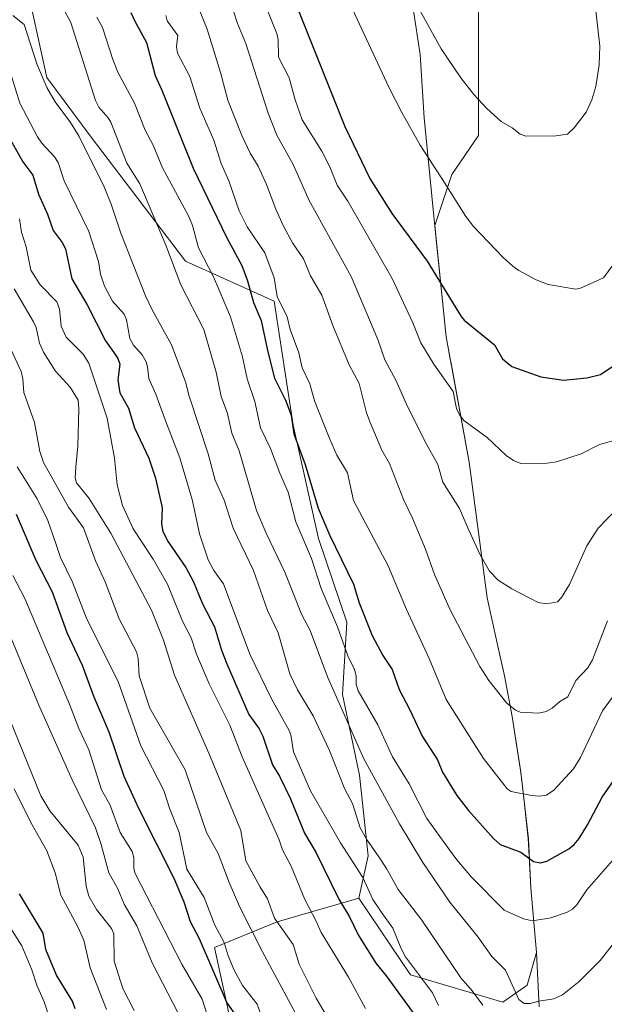
# Model space of a CAD drawing. Units: metres. Extents: x 658084 to 661538, y 4753386 to 4755779.
# Drawn here: x 659548 to 659724, y 4754174 to 4754470 of the extents above; entities that cross this region are included whole.
import ezdxf

# ---------------------------------------------------------------- set-up
doc = ezdxf.new("R2010")
doc.units = ezdxf.units.M
doc.header["$MEASUREMENT"] = 0
for name, color, linetype, lineweight in [('Arbolado forestal CxS', 92, 'Continuous', 0), ('Curva de nivel maestra', 30, 'Continuous', 30), ('Curva de nivel normal', 30, 'Continuous', 0), ('Municipio', 91, 'Continuous', 13), ('Municipio CxS', 4, 'Continuous', 0), ('Pastizal CxS', 92, 'Continuous', 0)]:
    doc.layers.add(name, color=color, linetype=linetype, lineweight=lineweight)

msp = doc.modelspace()

# ---------------------------------------------------------------- linework, layer by layer
at = {"layer": 'Arbolado forestal CxS', "color": 92, "linetype": 'Continuous', "lineweight": 0}
for points in [[(659649.9163, 4754205.6359, 977.3962), (659665.4563, 4754182.5971, 978.0549), (659693.2709, 4754174.3101, 986.6951), (659700.5873, 4754179.4315, 990.1631), (659703.3697, 4754189.2527, 992.8633), (659701.7001, 4754208.7623, 997.4672), (659700.9503, 4754223.5721, 1001.4596), (659699.6107, 4754235.7619, 1004.5439), (659698.7007, 4754243.5917, 1006.2929), (659697.5209, 4754251.3117, 1007.4396), (659696.0611, 4754260.4215, 1009.1344), (659693.7813, 4754272.6813, 1010.9749), (659691.5415, 4754282.5311, 1012.0549), (659688.5619, 4754296.1609, 1013.403), (659683.1727, 4754337.0503, 1017.5195), (659676.1735, 4754374.8497, 1022.1595), (659672.7889, 4754408.4365, 1028.0521), (659677.9107, 4754423.8011, 1030.7932), (659685.9589, 4754435.5071, 1033.7147), (659685.9593, 4754455.2617, 1036.2116), (659685.9597, 4754475.0159, 1038.3452), (659683.0335, 4754492.5755, 1039.3057), (659674.9857, 4754517.4515, 1041.1696), (659674.7839, 4754519.5719, 1041.46)], [(659548.9747, 4754484.6539, 986.8841), (659555.8851, 4754453.0163, 984.6259), (659568.8995, 4754435.4567, 985.8456), (659597.6253, 4754397.6231, 991.0617), (659624.4025, 4754385.6031, 1003.0918), (659630.1457, 4754348.2287, 999.3013), (659637.7361, 4754314.0611, 996.8823), (659646.2595, 4754288.8293, 996.0299), (659644.9801, 4754267.0719, 990.4654), (659650.0987, 4754242.7533, 987.281), (659652.6581, 4754218.4347, 982.4583), (659649.9163, 4754205.6359, 977.3962), (659625.3283, 4754198.5121, 964.4067), (659606.4425, 4754190.7813, 951.3843), (659610.7341, 4754171.0279, 948.3548)], [(659548.9747, 4754484.6539, 986.8841), (659555.8851, 4754453.0163, 984.6259), (659568.8995, 4754435.4567, 985.8456), (659597.6253, 4754397.6231, 991.0617), (659624.4025, 4754385.6031, 1003.0918), (659630.1457, 4754348.2287, 999.3013), (659637.7361, 4754314.0611, 996.8823), (659646.2595, 4754288.8293, 996.0299), (659644.9801, 4754267.0719, 990.4654), (659650.0987, 4754242.7533, 987.281), (659652.6581, 4754218.4347, 982.4583), (659649.9163, 4754205.6359, 977.3962)], [(659610.7341, 4754171.0279, 948.3548), (659606.4425, 4754190.7813, 951.3843), (659625.3283, 4754198.5121, 964.4067), (659649.9163, 4754205.6359, 977.3962), (659665.4563, 4754182.5971, 978.0549), (659693.2709, 4754174.3101, 986.6951), (659700.5873, 4754179.4315, 990.1631), (659703.3697, 4754189.2527, 992.8633), (659701.7001, 4754208.7623, 997.4672), (659700.9503, 4754223.5721, 1001.4596), (659699.6107, 4754235.7619, 1004.5439), (659698.7007, 4754243.5917, 1006.2929), (659697.5209, 4754251.3117, 1007.4396), (659696.0611, 4754260.4215, 1009.1344), (659693.7813, 4754272.6813, 1010.9749), (659691.5415, 4754282.5311, 1012.0549), (659688.5619, 4754296.1609, 1013.403), (659683.1727, 4754337.0503, 1017.5195), (659676.1735, 4754374.8497, 1022.1595), (659672.7889, 4754408.4365, 1028.0521), (659677.9107, 4754423.8011, 1030.7932), (659685.9589, 4754435.5071, 1033.7147), (659685.9593, 4754455.2617, 1036.2116), (659685.9597, 4754475.0159, 1038.3452)], [(659610.7341, 4754171.0279, 948.3548), (659606.4425, 4754190.7813, 951.3843), (659625.3283, 4754198.5121, 964.4067), (659649.9163, 4754205.6359, 977.3962)], [(659610.7341, 4754171.0279, 948.3548), (659606.4425, 4754190.7813, 951.3843), (659625.3283, 4754198.5121, 964.4067), (659649.9163, 4754205.6359, 977.3962)]]:
    msp.add_polyline3d(points, dxfattribs=at)
at = {"layer": 'Curva de nivel maestra', "color": 30, "linetype": 'Continuous', "lineweight": 30, "flags": 128}
for points, elevation in [([(659581.22, 4754472.6501), (659582.52, 4754469.8301), (659585.9, 4754463.5401), (659588.51, 4754453.6601), (659590.58, 4754449.2101), (659599.99, 4754425.7101), (659610.09, 4754404.7301), (659614.6, 4754396.3801), (659616.32, 4754391.7201), (659618.15, 4754385.2001), (659620.49, 4754379.8101), (659622.34, 4754370.7301), (659624.52, 4754362.3701), (659627.83, 4754355.7401), (659629.48, 4754351.2801), (659630.28, 4754345.6501), (659633.73, 4754336.3301), (659637.64, 4754323.2401), (659641.09, 4754315.1901), (659648.25, 4754300.3101), (659649.94, 4754294.6501), (659653.94, 4754284.8501), (659657.15, 4754278.7901), (659659.95, 4754274.6101), (659662.02, 4754268.5201), (659665.27, 4754262.4501), (659668.99, 4754254.5401), (659673.61, 4754247.4001), (659675.1, 4754243.6401), (659679.38, 4754236.5601), (659682.92, 4754232.0901), (659690.46, 4754223.6801), (659692.49, 4754221.8601), (659698.68, 4754219.5001), (659702.55, 4754216.7401), (659704.6, 4754216.3101), (659706.51, 4754216.8001), (659713.16, 4754220.5401), (659714.74, 4754221.8001), (659716.25, 4754223.6001), (659718.79, 4754227.7701), (659723.15, 4754236.0701), (659729.79, 4754245.6401)], 1000), ([(659631.23, 4754474.4201), (659645.67, 4754438.2501), (659653.2, 4754422.5601), (659659.96, 4754411.9101), (659670.48, 4754397.6701), (659680.68, 4754380.9701), (659681.6, 4754379.9101), (659690.73, 4754372.4201), (659693.12, 4754368.2501), (659695.95, 4754365.9001), (659704.72, 4754362.8001), (659711.56, 4754361.7401), (659718.55, 4754362.5201), (659722.7, 4754363.5301), (659726.15, 4754365.8101)], 1025), ([(659539.36, 4754444.0701), (659548.66, 4754427.5501), (659551.63, 4754423.6001), (659553.4, 4754417.8201), (659556.08, 4754411.8501), (659557.79, 4754406.9101), (659560.53, 4754403.3201), (659561.52, 4754401.3301), (659563.42, 4754392.3501), (659568.08, 4754384.4601), (659573.57, 4754373.6601), (659576.03, 4754370.1601), (659577.28, 4754368.3701), (659577.9, 4754366.6601), (659577.25, 4754361.8701), (659577.84, 4754357.9601), (659580.47, 4754353.3201), (659582.3, 4754347.4701), (659586.58, 4754338.3301), (659588.59, 4754332.2201), (659590.59, 4754323.3101), (659590.42, 4754318.3801), (659590.82, 4754316.2101), (659592.46, 4754313.0301), (659597.81, 4754305.3001), (659600.06, 4754301.0401), (659602.82, 4754294.3401), (659606.38, 4754287.4501), (659608.53, 4754280.4601), (659610.15, 4754276.3401), (659616.72, 4754260.9801), (659619.83, 4754256.7201), (659620.98, 4754254.4801), (659623.86, 4754245.8101), (659626.01, 4754242.4401), (659629.31, 4754235.6101), (659633.56, 4754225.2501), (659637.08, 4754219.3301), (659643.83, 4754205.3601), (659647.12, 4754200.0501), (659649.64, 4754194.6401), (659654.98, 4754186.1001), (659658.14, 4754182.2401), (659674.06, 4754160.3601)], 975), ([(659546.63, 4754321.4401), (659552.53, 4754307.5101), (659557.45, 4754297.9501), (659561.88, 4754285.7601), (659566.49, 4754275.8601), (659570.03, 4754266.3901), (659574.55, 4754255.8401), (659579.12, 4754242.4501), (659583.51, 4754232.8101), (659594.15, 4754211.6701), (659597.16, 4754204.5401), (659599.04, 4754198.6601), (659601.76, 4754193.4901), (659610.11, 4754174.1001), (659613.21, 4754169.7101)], 950), ([(659564.39, 4754172.3401), (659563.61, 4754174.6101), (659558.79, 4754182.4601), (659555.62, 4754190.1701), (659554.79, 4754195.1501), (659547.68, 4754206.9901)], 925)]:
    msp.add_lwpolyline(points, dxfattribs=dict(at, elevation=elevation))
at = {"layer": 'Curva de nivel normal', "color": 30, "linetype": 'Continuous', "lineweight": 0, "flags": 128}
for points, elevation in [([(659615.36, 4754490.72), (659625.15, 4754466.23), (659625.63, 4754464.32), (659625.72, 4754459.18), (659628.92, 4754452.9), (659630.66, 4754446.27), (659632.77, 4754440.28), (659638.7, 4754430.81), (659641.16, 4754426.06), (659643.38, 4754420.55), (659646.62, 4754415.79), (659659.95, 4754392.41), (659666.2, 4754379.12), (659668.59, 4754373.03), (659672.46, 4754366.57), (659678.26, 4754358.4), (659679.27, 4754353.22), (659680.2, 4754351.36), (659681.56, 4754349.63), (659688.51, 4754344.56), (659694.28, 4754339.06), (659696.46, 4754337.55), (659698.71, 4754336.64), (659706.66, 4754336.81), (659709.42, 4754337.2), (659716.82, 4754339.56), (659722.37, 4754342.37), (659726.4, 4754343.48)], 1020), ([(659641.86, 4754486.82), (659659.05, 4754449.9), (659662.8, 4754442.43), (659668.34, 4754432.58), (659675.06, 4754422.31), (659682.13, 4754411.14), (659684.46, 4754408.09), (659693.4, 4754398.76), (659696.29, 4754396.1), (659698.1, 4754394.87), (659703.33, 4754392.06), (659706.88, 4754390.66), (659715.24, 4754389.2), (659716.67, 4754389.51), (659723.62, 4754392.6), (659726.45, 4754396.49), (659729.23, 4754401.89), (659732.71, 4754411.12), (659737.91, 4754428.16), (659740.87, 4754450.97), (659740.71, 4754454.31), (659739.04, 4754467.05), (659736.63, 4754474.24)], 1030), ([(659721.29, 4754473.12), (659722.48, 4754462.42), (659722.32, 4754456.87), (659721.24, 4754450.31), (659720.06, 4754446.28), (659718.36, 4754442.55), (659714.72, 4754437.82), (659712.71, 4754435.95), (659709.28, 4754435.4), (659700.16, 4754435.38), (659698.49, 4754435.97), (659696.12, 4754437.84), (659692.74, 4754439.8), (659688.4, 4754443.69), (659684.52, 4754447.88), (659680.57, 4754452.91), (659674.7, 4754461.67), (659664.78, 4754479.75)], 1035), ([(659559.45, 4754476.48), (659563.14, 4754469.57), (659570.53, 4754446.13), (659571.58, 4754444.03), (659574.39, 4754440.88), (659575.19, 4754439.54), (659579.99, 4754427.23), (659583.9, 4754420.98), (659591.79, 4754402.51), (659596.24, 4754390.51), (659603.17, 4754377.06), (659606.94, 4754364.22), (659608.42, 4754356.83), (659610.32, 4754351.73), (659611.58, 4754345.8), (659613.82, 4754340.5), (659619.02, 4754322.54), (659621.95, 4754315.66), (659627.62, 4754303.95), (659632.61, 4754291.27), (659635.19, 4754286.39), (659640.43, 4754272.36), (659651.44, 4754247.68), (659662.12, 4754228.11), (659669.19, 4754216.41), (659677.28, 4754204.48), (659685.79, 4754193.96), (659690, 4754188.13), (659694.08, 4754183.92), (659698.11, 4754175.12), (659699.66, 4754173.91), (659701.49, 4754173.89), (659704.07, 4754174.64), (659708.58, 4754175.3), (659711.26, 4754176.51), (659716.27, 4754180.54), (659722.62, 4754186.92), (659736.44, 4754204.58)], 990), ([(659724.84, 4754289.27), (659720.27, 4754277.52), (659718.86, 4754275.05), (659715.25, 4754271.29), (659712.89, 4754266.37), (659710.41, 4754264.93), (659708.15, 4754262.97), (659706.35, 4754261.92), (659704.13, 4754261.46), (659698.5, 4754261.68), (659697.1, 4754262.31), (659694.33, 4754264.55), (659689.07, 4754271.27), (659686.33, 4754275.52), (659677.41, 4754292.53), (659672.71, 4754303.17), (659669.96, 4754310.86), (659666.1, 4754320.23), (659663.37, 4754325.86), (659659.11, 4754336.64), (659656.84, 4754340.73), (659653.26, 4754349.05), (659652.22, 4754351.93), (659649.94, 4754360.79), (659647.01, 4754366.38), (659642.09, 4754378.29), (659638.72, 4754387.38), (659635.28, 4754393.22), (659633.26, 4754398.38), (659629.9, 4754403.23), (659627.14, 4754408.25), (659624.9, 4754413.29), (659622.11, 4754420.79), (659619.58, 4754426.24), (659617.17, 4754430.2), (659614.65, 4754435.52), (659610.44, 4754446.14), (659608.17, 4754454.53), (659604.18, 4754467.56), (659600.98, 4754475.55)], 1010), ([(659736.34, 4754332.09), (659721.98, 4754317.2), (659718.61, 4754311.89), (659713.39, 4754300.16), (659710.97, 4754296.24), (659709.75, 4754294.95), (659706.4, 4754294.39), (659703.89, 4754294.81), (659695.97, 4754298.93), (659691.81, 4754301.52), (659689.23, 4754304.25), (659686.41, 4754309.19), (659683.06, 4754316.62), (659680.22, 4754323.12), (659675.16, 4754331), (659673.73, 4754336.42), (659670.24, 4754342.51), (659664.5, 4754353.86), (659661, 4754361.78), (659657.68, 4754367.96), (659655.57, 4754374.05), (659647.62, 4754393.05), (659634.9, 4754415.95), (659630.11, 4754426.75), (659625.15, 4754435.65), (659622.57, 4754442.25), (659615.82, 4754463.3), (659613.31, 4754469.27), (659610.7, 4754477.4)], 1015), ([(659687.24, 4754173.4), (659684.02, 4754177.76), (659680.61, 4754181.61), (659668.86, 4754199.03), (659661.72, 4754208.26), (659658.26, 4754214.64), (659655.94, 4754218.14), (659652.21, 4754223.45), (659650.24, 4754226.89), (659647.94, 4754234.19), (659645.54, 4754238.7), (659641.06, 4754250.2), (659636.1, 4754260.63), (659631.39, 4754268.48), (659629.09, 4754273.25), (659625.62, 4754285.65), (659622.34, 4754292.35), (659618.11, 4754304.39), (659612.07, 4754317.14), (659609.29, 4754325.6), (659606.58, 4754331.69), (659604.51, 4754339.57), (659598.73, 4754356.95), (659597.71, 4754361.29), (659593.47, 4754372.4), (659587.62, 4754382.97), (659585.62, 4754387.16), (659578.15, 4754406.07), (659575.31, 4754414.85), (659573.14, 4754420.02), (659565.65, 4754435.27), (659563, 4754439.42), (659558.39, 4754445.63), (659555.94, 4754449.96), (659552.87, 4754457.18), (659549.08, 4754468.94), (659545.64, 4754471.72)], 985), ([(659727.7, 4754218.61), (659718.56, 4754208.16), (659715.51, 4754203.68), (659714.21, 4754202.4), (659712.41, 4754201.32), (659707.76, 4754199.74), (659702.22, 4754198.83), (659699.45, 4754199.43), (659693.66, 4754202.06), (659683.86, 4754212.03), (659679.38, 4754217.17), (659676.88, 4754220.63), (659670.37, 4754229.72), (659665.01, 4754240.14), (659660.02, 4754248.28), (659655.62, 4754257.9), (659649.65, 4754268.16), (659649.12, 4754270.08), (659649.09, 4754272.64), (659648.54, 4754274.58), (659646.62, 4754278.67), (659643.47, 4754287.43), (659638.57, 4754299.01), (659635.59, 4754308.08), (659630.9, 4754319.1), (659628.64, 4754328.05), (659626.04, 4754333.74), (659623.31, 4754341.17), (659620.22, 4754347.46), (659618.56, 4754355.4), (659616.25, 4754362.21), (659614.83, 4754368.86), (659611.23, 4754380.83), (659606.06, 4754392.94), (659601.55, 4754401.7), (659599.77, 4754408.45), (659598.61, 4754411.29), (659590.69, 4754425.83), (659587.88, 4754432.63), (659585.53, 4754437.18), (659582.27, 4754445.32), (659577.3, 4754454.61), (659575.76, 4754458.41), (659572.66, 4754468.11), (659571, 4754471.17)], 995), ([(659731.45, 4754273.29), (659723.26, 4754262.14), (659716.68, 4754248.03), (659714.6, 4754244.62), (659708.64, 4754238.21), (659706.46, 4754236.76), (659704.34, 4754236.44), (659701.93, 4754236.59), (659695.73, 4754237.81), (659694.53, 4754238.61), (659687.45, 4754247.75), (659676.2, 4754265.55), (659671.1, 4754277.88), (659664.24, 4754292.68), (659658.69, 4754305.79), (659648.28, 4754325.56), (659646.51, 4754333.86), (659643.22, 4754339.22), (659641.14, 4754343.98), (659636.54, 4754355.55), (659635.08, 4754360.69), (659632.85, 4754365.52), (659631.8, 4754370.07), (659629.23, 4754377.05), (659628.26, 4754380.83), (659625.31, 4754386.97), (659624.41, 4754392.6), (659621.6, 4754400.19), (659616.24, 4754407.98), (659613.87, 4754412.8), (659610.69, 4754421.84), (659608.46, 4754427.11), (659606.21, 4754434.09), (659602.03, 4754443.75), (659599.02, 4754453.32), (659595.22, 4754460.39), (659594.97, 4754462.34), (659595.36, 4754465.65), (659592.11, 4754470.12), (659591.71, 4754471.7)], 1005), ([(659545.17, 4754453.74), (659547.73, 4754445.25), (659553.08, 4754435.13), (659554.4, 4754433.25), (659558.25, 4754429.12), (659559.3, 4754427.4), (659561.07, 4754421.89), (659568.52, 4754406.59), (659571.5, 4754397.53), (659572.07, 4754393.74), (659573.27, 4754390.17), (659575.67, 4754385.65), (659579.22, 4754381.73), (659579.85, 4754379.95), (659580.86, 4754374.3), (659582.04, 4754372.38), (659584.65, 4754369.45), (659585.81, 4754367.35), (659586.26, 4754365.85), (659586.58, 4754362.34), (659588.7, 4754357.56), (659591.52, 4754349.84), (659596, 4754338.35), (659599.82, 4754325.46), (659601.91, 4754315.49), (659604.5, 4754307.62), (659606.21, 4754304.43), (659609.08, 4754300.37), (659617.08, 4754279.25), (659623.61, 4754265.74), (659628.93, 4754256.18), (659629.38, 4754254.91), (659630.17, 4754249.76), (659635.31, 4754238.05), (659644.36, 4754222.32), (659651.13, 4754211.89), (659654.12, 4754205.31), (659656.85, 4754201.23), (659660.08, 4754196.63), (659662.5, 4754190.71), (659663.99, 4754187.97), (659672.08, 4754177.17), (659673.93, 4754173.36)], 980), ([(659651.93, 4754172.43), (659646.75, 4754181.83), (659638.5, 4754195.29), (659637.07, 4754198.7), (659633.6, 4754205.26), (659629.51, 4754215.3), (659626.85, 4754220.25), (659625.84, 4754223.29), (659614.74, 4754248.3), (659611.01, 4754257.78), (659604.75, 4754270.23), (659600.97, 4754279.18), (659599.41, 4754284.18), (659596.75, 4754289.18), (659592.26, 4754300.29), (659587.91, 4754307.81), (659581.9, 4754317.01), (659578.68, 4754323.99), (659577.09, 4754330.25), (659576.27, 4754338.24), (659574.05, 4754350.38), (659568.58, 4754366.92), (659566.83, 4754369.63), (659561.68, 4754374.78), (659560.25, 4754378.1), (659559.7, 4754383.19), (659558.9, 4754385.39), (659553.85, 4754390.53), (659551.09, 4754394.9), (659549.65, 4754401.95), (659548.3, 4754406.43), (659547.64, 4754410.39)], 970), ([(659643.79, 4754164.04), (659637.08, 4754175.5), (659631.86, 4754185.81), (659630.1, 4754191.67), (659624.43, 4754199.63), (659622.4, 4754205.43), (659620.04, 4754209.15), (659615.81, 4754216.9), (659614.34, 4754226.08), (659604.69, 4754249.36), (659594.36, 4754272.84), (659591.08, 4754283.45), (659587.4, 4754292.5), (659575.18, 4754315.65), (659568.6, 4754326.14), (659564.8, 4754330.85), (659564.42, 4754332.37), (659564.66, 4754335.63), (659565.25, 4754341.93), (659565.58, 4754353.12), (659565.33, 4754355.73), (659562.89, 4754359.69), (659558.46, 4754364.5), (659554.88, 4754370.23), (659553.67, 4754372.96), (659552.67, 4754377.71), (659551.87, 4754379.41), (659546, 4754389.33)], 965), ([(659542.75, 4754376.13), (659548.16, 4754364.41), (659548.7, 4754362.24), (659548.97, 4754358.08), (659552.16, 4754349.03), (659553.77, 4754340.3), (659554.92, 4754336.94), (659562.43, 4754323.51), (659566.9, 4754317.27), (659570.53, 4754307.33), (659573.42, 4754301.03), (659577.72, 4754289.86), (659582.92, 4754279.89), (659583.42, 4754277.89), (659583.74, 4754272.65), (659586.97, 4754262.89), (659597.55, 4754244.38), (659604.03, 4754225.5), (659607.53, 4754219.12), (659610.78, 4754210.4), (659614.06, 4754202.98), (659620.84, 4754189.49), (659633.8, 4754165.4)], 960), ([(659620.33, 4754170.64), (659619.22, 4754173.76), (659614.83, 4754179.34), (659612.33, 4754184.01), (659610.52, 4754188.33), (659609.32, 4754192.28), (659606.48, 4754197.53), (659603.28, 4754205.82), (659598.11, 4754214.36), (659595.76, 4754225.42), (659592.87, 4754232.76), (659591.18, 4754238.16), (659584.25, 4754251.58), (659577.4, 4754271), (659567.96, 4754289.72), (659563.62, 4754300.86), (659559.99, 4754308.38), (659558.7, 4754312.24), (659556.18, 4754319.46), (659553, 4754326.03), (659547, 4754335.71)], 955), ([(659533.55, 4754311.76), (659553.46, 4754263.83), (659563.57, 4754241.38), (659570.54, 4754226.91), (659572.18, 4754222.11), (659574.53, 4754213.3), (659577.24, 4754208.5), (659579.16, 4754203.81), (659583.02, 4754197.35), (659587.59, 4754186.17), (659595.55, 4754170.83)], 940), ([(659606.54, 4754163.26), (659602.64, 4754175.19), (659596.59, 4754185.76), (659582.51, 4754213.11), (659582.13, 4754214.6), (659582.09, 4754217.91), (659581.59, 4754219.78), (659578.02, 4754225.5), (659574.89, 4754233.86), (659572.32, 4754238.36), (659568.53, 4754250.33), (659565.57, 4754256.76), (659562.72, 4754264.12), (659549.3, 4754295.97), (659545.68, 4754302.94)], 945), ([(659582.2, 4754171.76), (659578.8, 4754178.49), (659576.16, 4754186.68), (659576.07, 4754194.96), (659575.33, 4754196.48), (659570.84, 4754202.21), (659568.53, 4754206.24), (659567.71, 4754209.29), (659566.8, 4754218.04), (659565.31, 4754221.68), (659556.8, 4754231.98), (659554.11, 4754236.48), (659544.71, 4754259.47)], 935), ([(659573.9, 4754172.08), (659568.97, 4754184.62), (659567.01, 4754193), (659565.09, 4754197.24), (659560.12, 4754206.62), (659558.44, 4754213.29), (659555.92, 4754219.97), (659551.05, 4754228.44), (659546.08, 4754238.57)], 930), ([(659544.39, 4754197.61), (659548.31, 4754191.25), (659551.34, 4754184.04), (659552.91, 4754179.4), (659555.12, 4754174.44), (659556.89, 4754168.92)], 920)]:
    msp.add_lwpolyline(points, dxfattribs=dict(at, elevation=elevation))
at = {"layer": 'Municipio', "color": 91, "linetype": 'Continuous', "lineweight": 13, "flags": 128}
msp.add_lwpolyline([(659665.519, 4754478.581), (659668.316, 4754459.985), (659669.598, 4754440.851), (659672.494, 4754411.218), (659673.207, 4754404.157), (659676.163, 4754374.875), (659677.501, 4754367.659), (659677.554, 4754367.369), (659683.168, 4754337.08), (659688.549, 4754296.188), (659691.533, 4754282.561), (659692.37, 4754278.875), (659693.769, 4754272.71), (659696.055, 4754260.448), (659697.512, 4754251.342), (659698.688, 4754243.626), (659699.606, 4754235.787), (659700.945, 4754223.601), (659701.118, 4754220.139), (659701.691, 4754208.792), (659703.362, 4754189.286), (659704.206, 4754172.934)], dxfattribs=at)
msp.add_lwpolyline([(659665.519, 4754478.581), (659668.316, 4754459.985), (659669.598, 4754440.851), (659672.494, 4754411.218), (659673.207, 4754404.157), (659676.163, 4754374.875), (659677.501, 4754367.659), (659677.554, 4754367.369), (659683.168, 4754337.08), (659688.549, 4754296.188), (659691.533, 4754282.561), (659692.37, 4754278.875), (659693.769, 4754272.71), (659696.055, 4754260.448), (659697.512, 4754251.342), (659698.688, 4754243.626), (659699.606, 4754235.787), (659700.945, 4754223.601), (659701.118, 4754220.139), (659701.691, 4754208.792), (659703.362, 4754189.286), (659704.206, 4754172.934)], dxfattribs=at)
at = {"layer": 'Municipio CxS', "color": 4, "linetype": 'Continuous', "lineweight": 0, "flags": 128}
for points in [[(659704.206, 4754172.934), (659703.362, 4754189.286), (659701.691, 4754208.792), (659701.118, 4754220.139), (659700.945, 4754223.601), (659699.606, 4754235.787), (659698.688, 4754243.626), (659697.512, 4754251.342), (659696.055, 4754260.448), (659693.769, 4754272.71), (659692.37, 4754278.875), (659691.533, 4754282.561), (659688.549, 4754296.188), (659683.168, 4754337.08), (659677.554, 4754367.369), (659677.501, 4754367.659), (659676.163, 4754374.875), (659673.207, 4754404.157), (659672.494, 4754411.218), (659669.598, 4754440.851), (659668.316, 4754459.985), (659665.519, 4754478.581)], [(659665.519, 4754478.581), (659668.316, 4754459.985), (659669.598, 4754440.851), (659672.494, 4754411.218), (659673.207, 4754404.157), (659676.163, 4754374.875), (659677.501, 4754367.659), (659677.554, 4754367.369), (659683.168, 4754337.08), (659688.549, 4754296.188), (659691.533, 4754282.561), (659692.37, 4754278.875), (659693.769, 4754272.71), (659696.055, 4754260.448), (659697.512, 4754251.342), (659698.688, 4754243.626), (659699.606, 4754235.787), (659700.945, 4754223.601), (659701.118, 4754220.139), (659701.691, 4754208.792), (659703.362, 4754189.286), (659704.206, 4754172.934)]]:
    msp.add_lwpolyline(points, dxfattribs=at)
at = {"layer": 'Pastizal CxS', "color": 92, "linetype": 'Continuous', "lineweight": 0}
for points in [[(659649.9163, 4754205.6359, 977.3962), (659665.4563, 4754182.5971, 978.0549), (659693.2709, 4754174.3101, 986.6951), (659700.5873, 4754179.4315, 990.1631), (659703.3697, 4754189.2527, 992.8633), (659701.7001, 4754208.7623, 997.4672), (659700.9503, 4754223.5721, 1001.4596), (659699.6107, 4754235.7619, 1004.5439), (659698.7007, 4754243.5917, 1006.2929), (659697.5209, 4754251.3117, 1007.4396), (659696.0611, 4754260.4215, 1009.1344), (659693.7813, 4754272.6813, 1010.9749), (659691.5415, 4754282.5311, 1012.0549), (659688.5619, 4754296.1609, 1013.403), (659683.1727, 4754337.0503, 1017.5195), (659676.1735, 4754374.8497, 1022.1595), (659672.7889, 4754408.4365, 1028.0521), (659677.9107, 4754423.8011, 1030.7932), (659685.9589, 4754435.5071, 1033.7147), (659685.9593, 4754455.2617, 1036.2116), (659685.9597, 4754475.0159, 1038.3452), (659683.0335, 4754492.5755, 1039.3057), (659674.9857, 4754517.4515, 1041.1696), (659674.7839, 4754519.5719, 1041.46)], [(659685.9597, 4754475.0159, 1038.3452), (659685.9593, 4754455.2617, 1036.2116), (659685.9589, 4754435.5071, 1033.7147), (659677.9107, 4754423.8011, 1030.7932), (659672.7889, 4754408.4365, 1028.0521), (659676.1735, 4754374.8497, 1022.1595), (659683.1727, 4754337.0503, 1017.5195), (659688.5619, 4754296.1609, 1013.403), (659691.5415, 4754282.5311, 1012.0549), (659693.7813, 4754272.6813, 1010.9749), (659696.0611, 4754260.4215, 1009.1344), (659697.5209, 4754251.3117, 1007.4396), (659698.7007, 4754243.5917, 1006.2929), (659699.6107, 4754235.7619, 1004.5439), (659700.9503, 4754223.5721, 1001.4596), (659701.7001, 4754208.7623, 997.4672), (659703.3697, 4754189.2527, 992.8633), (659700.5873, 4754179.4315, 990.1631), (659693.2709, 4754174.3101, 986.6951), (659665.4563, 4754182.5971, 978.0549), (659649.9163, 4754205.6359, 977.3962), (659652.6581, 4754218.4347, 982.4583), (659650.0987, 4754242.7533, 987.281), (659644.9801, 4754267.0719, 990.4654), (659646.2595, 4754288.8293, 996.0299), (659637.7361, 4754314.0611, 996.8823), (659630.1457, 4754348.2287, 999.3013), (659624.4025, 4754385.6031, 1003.0918), (659597.6253, 4754397.6231, 991.0617), (659568.8995, 4754435.4567, 985.8456), (659555.8851, 4754453.0163, 984.6259), (659548.9747, 4754484.6539, 986.8841)], [(659548.9747, 4754484.6539, 986.8841), (659555.8851, 4754453.0163, 984.6259), (659568.8995, 4754435.4567, 985.8456), (659597.6253, 4754397.6231, 991.0617), (659624.4025, 4754385.6031, 1003.0918), (659630.1457, 4754348.2287, 999.3013), (659637.7361, 4754314.0611, 996.8823), (659646.2595, 4754288.8293, 996.0299), (659644.9801, 4754267.0719, 990.4654), (659650.0987, 4754242.7533, 987.281), (659652.6581, 4754218.4347, 982.4583), (659649.9163, 4754205.6359, 977.3962)]]:
    msp.add_polyline3d(points, dxfattribs=at)

doc.saveas('drawing.dxf')
